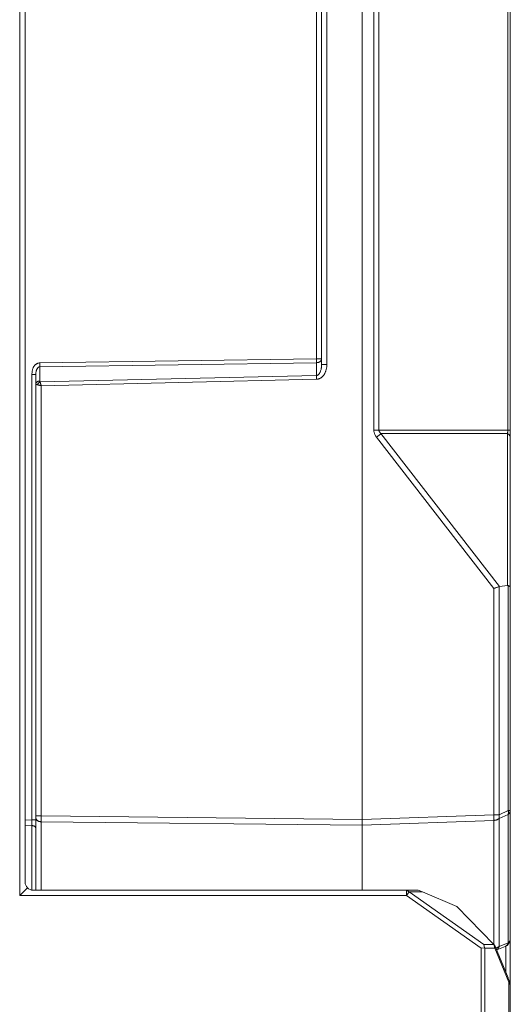
# Model space of a CAD drawing. Units: millimetres. Extents: x -2155 to -1382, y -454 to 66.
# Drawn here: x -1928 to -1910, y -42 to -5 of the extents above; entities that cross this region are included whole.
import ezdxf

# ---------------------------------------------------------------- set-up
doc = ezdxf.new("R2010")
doc.units = ezdxf.units.MM
doc.header["$MEASUREMENT"] = 0
doc.layers.add('cad', color=7, linetype='Continuous')

# ---------------------------------------------------------------- blocks, each defined once
blk = doc.blocks.new('block 9')
at = {"layer": 'cad', "color": 7, "lineweight": 9, "true_color": 0xffffff}
for points in [[(-1909.945, -62.753), (-1909.945, 55.081)], [(-1928.145, 27.864), (-1928.145, -37.536)], [(-1927.945, 27.364), (-1927.945, -37.036)], [(-1915.445, 25.04), (-1915.445, -34.712)], [(-1915.006, -20.265), (-1915.006, 10.593)], [(-1914.82, -20.265), (-1914.82, 10.593)], [(-1910.033, 10.593), (-1910.033, -20.265)], [(-1916.945, 8.157), (-1916.945, -17.829)], [(-1916.75, 8.157), (-1916.75, -17.829)], [(-1917.138, -17.626), (-1917.138, 7.954)], [(-1927.4, -17.775), (-1927.414, -17.775), (-1927.428, -17.777), (-1927.443, -17.779), (-1927.457, -17.783), (-1927.472, -17.787), (-1927.486, -17.793), (-1927.5, -17.799), (-1927.514, -17.807), (-1927.528, -17.815), (-1927.536, -17.82), (-1927.549, -17.83), (-1927.561, -17.84), (-1927.573, -17.851), (-1927.585, -17.864), (-1927.596, -17.877), (-1927.607, -17.891), (-1927.617, -17.906), (-1927.627, -17.921), (-1927.631, -17.929), (-1927.64, -17.946), (-1927.648, -17.963), (-1927.655, -17.982), (-1927.662, -18.001), (-1927.668, -18.022), (-1927.673, -18.043), (-1927.678, -18.065), (-1927.682, -18.089), (-1927.685, -18.113), (-1927.688, -18.139), (-1927.689, -18.165), (-1927.69, -18.194), (-1927.69, -18.209)], [(-1917.138, -17.626), (-1927.4, -17.775)], [(-1917.138, -17.767), (-1927.4, -17.916)], [(-1927.4, -17.916), (-1927.4, -17.914), (-1927.4, -17.9), (-1927.4, -17.886), (-1927.4, -17.873), (-1927.4, -17.859), (-1927.4, -17.845), (-1927.4, -17.831), (-1927.4, -17.817), (-1927.4, -17.803), (-1927.4, -17.789), (-1927.4, -17.775)], [(-1916.945, -17.626), (-1917.138, -17.626)], [(-1917.138, -17.626), (-1917.138, -17.637), (-1917.138, -17.651), (-1917.138, -17.665), (-1917.138, -17.668), (-1917.138, -17.683), (-1917.138, -17.697), (-1917.138, -17.711), (-1917.138, -17.725), (-1917.138, -17.739), (-1917.138, -17.753), (-1917.138, -17.767)], [(-1917.138, -17.767), (-1917.137, -17.767), (-1917.121, -17.766), (-1917.105, -17.765), (-1917.09, -17.762), (-1917.076, -17.759), (-1917.064, -17.755), (-1917.05, -17.75), (-1917.036, -17.744), (-1917.023, -17.737), (-1917.011, -17.73), (-1917, -17.723), (-1916.99, -17.715), (-1916.981, -17.706), (-1916.973, -17.698), (-1916.966, -17.689), (-1916.961, -17.68), (-1916.956, -17.671), (-1916.952, -17.662)], [(-1917.138, -18.243), (-1917.138, -17.767)], [(-1916.945, -17.829), (-1916.945, -17.844), (-1916.946, -17.875), (-1916.947, -17.903), (-1916.95, -17.928), (-1916.953, -17.953), (-1916.956, -17.976), (-1916.961, -17.999), (-1916.967, -18.022), (-1916.973, -18.045), (-1916.981, -18.068), (-1916.984, -18.077), (-1916.992, -18.098), (-1917.001, -18.118), (-1917.009, -18.136), (-1917.018, -18.152), (-1917.027, -18.166), (-1917.036, -18.179), (-1917.045, -18.191), (-1917.054, -18.201), (-1917.064, -18.21), (-1917.073, -18.218), (-1917.082, -18.224), (-1917.091, -18.23), (-1917.1, -18.234), (-1917.109, -18.238), (-1917.119, -18.24), (-1917.128, -18.242), (-1917.138, -18.243)], [(-1916.75, -17.829), (-1916.751, -17.853), (-1916.752, -17.881), (-1916.754, -17.908), (-1916.757, -17.935), (-1916.762, -17.961), (-1916.766, -17.987), (-1916.772, -18.013), (-1916.776, -18.027), (-1916.783, -18.052), (-1916.791, -18.076), (-1916.799, -18.099), (-1916.809, -18.122), (-1916.819, -18.143), (-1916.83, -18.165), (-1916.841, -18.185), (-1916.843, -18.189), (-1916.855, -18.208), (-1916.868, -18.226), (-1916.88, -18.243), (-1916.893, -18.259), (-1916.907, -18.274), (-1916.92, -18.287), (-1916.934, -18.3), (-1916.949, -18.312), (-1916.963, -18.323), (-1916.976, -18.332), (-1916.992, -18.341), (-1917.008, -18.35), (-1917.024, -18.358), (-1917.04, -18.364), (-1917.056, -18.37), (-1917.073, -18.375), (-1917.089, -18.379), (-1917.105, -18.381), (-1917.121, -18.383), (-1917.136, -18.384)], [(-1916.75, -17.829), (-1916.945, -17.829)], [(-1927.69, -34.727), (-1927.69, -18.209)], [(-1927.69, -18.209), (-1927.678, -18.209), (-1927.663, -18.209), (-1927.649, -18.209), (-1927.634, -18.209), (-1927.631, -18.209), (-1927.616, -18.21), (-1927.602, -18.21), (-1927.587, -18.21), (-1927.582, -18.209), (-1927.569, -18.21), (-1927.561, -18.21), (-1927.556, -18.209), (-1927.555, -18.209), (-1927.552, -18.209), (-1927.548, -18.209), (-1927.547, -18.21), (-1927.546, -18.21), (-1927.545, -18.21), (-1927.545, -18.209)], [(-1927.545, -18.209), (-1927.545, -18.199), (-1927.544, -18.175), (-1927.543, -18.153), (-1927.541, -18.132), (-1927.538, -18.112), (-1927.534, -18.093), (-1927.529, -18.075), (-1927.524, -18.056), (-1927.517, -18.037), (-1927.511, -18.023), (-1927.504, -18.007), (-1927.496, -17.992), (-1927.488, -17.978), (-1927.481, -17.966), (-1927.473, -17.956), (-1927.465, -17.947), (-1927.457, -17.939), (-1927.449, -17.933), (-1927.441, -17.928), (-1927.433, -17.923), (-1927.425, -17.92), (-1927.417, -17.918), (-1927.409, -17.916), (-1927.4, -17.916)], [(-1927.545, -18.209), (-1927.545, -37.336)], [(-1927.4, -17.916), (-1927.4, -18.447)], [(-1917.138, -18.243), (-1927.387, -18.48)], [(-1917.138, -18.243), (-1917.138, -18.245), (-1917.138, -18.259), (-1917.138, -18.273), (-1917.138, -18.285), (-1917.138, -18.299), (-1917.138, -18.313), (-1917.138, -18.327), (-1917.137, -18.341), (-1917.137, -18.356), (-1917.137, -18.37), (-1917.136, -18.384)], [(-1927.4, -18.447), (-1927.411, -18.447), (-1927.425, -18.448), (-1927.438, -18.451), (-1927.451, -18.454), (-1927.463, -18.457), (-1927.474, -18.462), (-1927.484, -18.467), (-1927.494, -18.472), (-1927.503, -18.479), (-1927.505, -18.481), (-1927.514, -18.488), (-1927.521, -18.496), (-1927.528, -18.504), (-1927.533, -18.512), (-1927.537, -18.521), (-1927.541, -18.529), (-1927.543, -18.537), (-1927.545, -18.545), (-1927.545, -18.553)], [(-1927.545, -18.553), (-1927.545, -18.556), (-1927.543, -18.559), (-1927.542, -18.562), (-1927.538, -18.566), (-1927.534, -18.57), (-1927.528, -18.574), (-1927.523, -18.576), (-1927.517, -18.579), (-1927.51, -18.581), (-1927.504, -18.583), (-1927.497, -18.585), (-1927.49, -18.586)], [(-1927.387, -18.48), (-1927.399, -18.487), (-1927.411, -18.495), (-1927.423, -18.504), (-1927.435, -18.514), (-1927.438, -18.516), (-1927.448, -18.527), (-1927.459, -18.538), (-1927.468, -18.55), (-1927.476, -18.562), (-1927.484, -18.574), (-1927.49, -18.586)], [(-1927.49, -18.586), (-1927.489, -18.587), (-1927.481, -18.589), (-1927.473, -18.591), (-1927.467, -18.592), (-1927.459, -18.594), (-1927.452, -18.596), (-1927.444, -18.598), (-1927.436, -18.6), (-1927.429, -18.602), (-1927.421, -18.604), (-1927.413, -18.605)], [(-1927.413, -18.605), (-1927.407, -18.607), (-1927.401, -18.609), (-1927.394, -18.61), (-1927.388, -18.612), (-1927.382, -18.613), (-1927.375, -18.615), (-1927.369, -18.616), (-1927.363, -18.618), (-1927.357, -18.619), (-1927.35, -18.621)], [(-1927.4, -18.447), (-1927.4, -18.45), (-1927.4, -18.454), (-1927.399, -18.458), (-1927.398, -18.461), (-1927.397, -18.465), (-1927.395, -18.468), (-1927.393, -18.472), (-1927.391, -18.475), (-1927.389, -18.478), (-1927.387, -18.48)], [(-1927.387, -18.48), (-1927.386, -18.482), (-1927.383, -18.497), (-1927.379, -18.511), (-1927.376, -18.523), (-1927.373, -18.537), (-1927.369, -18.551), (-1927.365, -18.565), (-1927.362, -18.579), (-1927.358, -18.593), (-1927.354, -18.607), (-1927.35, -18.621)], [(-1917.136, -18.384), (-1927.35, -18.621)], [(-1927.35, -18.621), (-1927.35, -34.583)], [(-1909.945, -20.265), (-1915.006, -20.265)], [(-1914.908, -20.533), (-1914.921, -20.516), (-1914.924, -20.512), (-1914.936, -20.494), (-1914.947, -20.475), (-1914.957, -20.456), (-1914.966, -20.437), (-1914.975, -20.417), (-1914.982, -20.398), (-1914.989, -20.378), (-1914.994, -20.359), (-1914.998, -20.339), (-1915.002, -20.32), (-1915.004, -20.302), (-1915.005, -20.283), (-1915.006, -20.265)], [(-1914.908, -20.533), (-1914.894, -20.522), (-1914.877, -20.509), (-1914.861, -20.496), (-1914.858, -20.494), (-1914.842, -20.481), (-1914.825, -20.468), (-1914.809, -20.454), (-1914.792, -20.441), (-1914.776, -20.427), (-1914.76, -20.413), (-1914.744, -20.399)], [(-1914.744, -20.399), (-1914.751, -20.393), (-1914.763, -20.382), (-1914.774, -20.371), (-1914.783, -20.36), (-1914.791, -20.349), (-1914.799, -20.338), (-1914.805, -20.327), (-1914.81, -20.316), (-1914.814, -20.305), (-1914.816, -20.298), (-1914.818, -20.287), (-1914.82, -20.276), (-1914.82, -20.265)], [(-1910.055, -20.399), (-1914.744, -20.399)], [(-1914.744, -20.399), (-1910.349, -26.072)], [(-1910.055, -26.034), (-1910.055, -20.399)], [(-1910.055, -20.399), (-1910.052, -20.401), (-1910.05, -20.402), (-1910.047, -20.404), (-1910.044, -20.405), (-1910.041, -20.407), (-1910.038, -20.408), (-1910.035, -20.41), (-1910.032, -20.411), (-1910.03, -20.413), (-1910.027, -20.415)], [(-1910.033, -20.265), (-1910.033, -20.274), (-1910.034, -20.286), (-1910.034, -20.298), (-1910.035, -20.301), (-1910.036, -20.313), (-1910.037, -20.325), (-1910.039, -20.337), (-1910.041, -20.349), (-1910.044, -20.361), (-1910.047, -20.373), (-1910.05, -20.384)], [(-1910.027, -20.415), (-1910.025, -20.416), (-1910.012, -20.424), (-1910.002, -20.432), (-1909.992, -20.44), (-1909.985, -20.447), (-1909.977, -20.456), (-1909.969, -20.466), (-1909.963, -20.476), (-1909.957, -20.486), (-1909.953, -20.496), (-1909.949, -20.506), (-1909.947, -20.515), (-1909.946, -20.524), (-1909.945, -20.533)], [(-1914.908, -20.533), (-1910.559, -26.145)], [(-1910.364, -26.075), (-1910.367, -26.076), (-1910.387, -26.084), (-1910.406, -26.091), (-1910.423, -26.097), (-1910.442, -26.104), (-1910.462, -26.111), (-1910.481, -26.118), (-1910.501, -26.125), (-1910.52, -26.131), (-1910.54, -26.138), (-1910.559, -26.145)], [(-1910.559, -34.535), (-1910.559, -26.145)], [(-1910.364, -34.535), (-1910.364, -26.075)], [(-1910.349, -26.072), (-1910.055, -26.034)], [(-1910.024, -26.037), (-1910.027, -26.036), (-1910.03, -26.035), (-1910.033, -26.034), (-1910.036, -26.034), (-1910.039, -26.033), (-1910.043, -26.033), (-1910.046, -26.033), (-1910.049, -26.033), (-1910.052, -26.033), (-1910.055, -26.034)], [(-1910.024, -26.037), (-1910.024, -34.381)], [(-1910.024, -26.037), (-1910.019, -26.038), (-1910.009, -26.042), (-1910, -26.046), (-1909.99, -26.051), (-1909.989, -26.051), (-1909.979, -26.057), (-1909.97, -26.063), (-1909.963, -26.068), (-1909.957, -26.074), (-1909.953, -26.08), (-1909.949, -26.085), (-1909.947, -26.09), (-1909.946, -26.096), (-1909.945, -26.101)], [(-1927.35, -34.583), (-1927.545, -34.583)], [(-1927.35, -34.795), (-1927.352, -34.795), (-1927.369, -34.794), (-1927.385, -34.792), (-1927.401, -34.79), (-1927.415, -34.786), (-1927.429, -34.782), (-1927.443, -34.778), (-1927.455, -34.772), (-1927.467, -34.766), (-1927.478, -34.759), (-1927.488, -34.752), (-1927.496, -34.746), (-1927.505, -34.737), (-1927.513, -34.728), (-1927.521, -34.719), (-1927.528, -34.709), (-1927.533, -34.7), (-1927.537, -34.69), (-1927.541, -34.681), (-1927.543, -34.671), (-1927.545, -34.662), (-1927.545, -34.653)], [(-1927.35, -34.583), (-1927.35, -34.599), (-1927.351, -34.62), (-1927.351, -34.641), (-1927.351, -34.646), (-1927.351, -34.667), (-1927.351, -34.689), (-1927.351, -34.71), (-1927.351, -34.731), (-1927.351, -34.752), (-1927.351, -34.773), (-1927.35, -34.795)], [(-1915.445, -34.712), (-1927.35, -34.583)], [(-1910.559, -34.535), (-1915.445, -34.712)], [(-1910.559, -34.535), (-1910.364, -34.535)], [(-1910.559, -34.746), (-1910.559, -34.743), (-1910.558, -34.722), (-1910.558, -34.701), (-1910.558, -34.683), (-1910.557, -34.662), (-1910.557, -34.641), (-1910.557, -34.62), (-1910.558, -34.598), (-1910.558, -34.577), (-1910.559, -34.556), (-1910.559, -34.535)], [(-1910.364, -34.678), (-1910.377, -34.688), (-1910.391, -34.697), (-1910.406, -34.705), (-1910.421, -34.713), (-1910.438, -34.72), (-1910.455, -34.726), (-1910.472, -34.732), (-1910.491, -34.736), (-1910.51, -34.74), (-1910.529, -34.743), (-1910.549, -34.746), (-1910.559, -34.746)], [(-1910.364, -34.535), (-1910.024, -34.381)], [(-1910.364, -34.678), (-1910.024, -34.524)], [(-1910.364, -34.535), (-1910.363, -34.544), (-1910.36, -34.558), (-1910.359, -34.573), (-1910.358, -34.578), (-1910.357, -34.592), (-1910.357, -34.607), (-1910.357, -34.621), (-1910.358, -34.636), (-1910.359, -34.65), (-1910.361, -34.664), (-1910.364, -34.678)], [(-1910.364, -39.427), (-1910.364, -34.678)], [(-1909.945, -34.381), (-1910.024, -34.381)], [(-1910.024, -34.524), (-1910.021, -34.523), (-1910.01, -34.513), (-1910, -34.503), (-1909.99, -34.493), (-1909.984, -34.486), (-1909.976, -34.475), (-1909.969, -34.463), (-1909.963, -34.451), (-1909.957, -34.439), (-1909.953, -34.427), (-1909.949, -34.416), (-1909.947, -34.404), (-1909.946, -34.392), (-1909.945, -34.381)], [(-1910.024, -34.381), (-1910.022, -34.393), (-1910.02, -34.405), (-1910.018, -34.417), (-1910.017, -34.429), (-1910.016, -34.442), (-1910.016, -34.454), (-1910.016, -34.466), (-1910.017, -34.478), (-1910.018, -34.49), (-1910.02, -34.502)], [(-1910.024, -34.524), (-1910.024, -39.291)], [(-1927.945, -34.735), (-1927.69, -34.727)], [(-1927.945, -34.948), (-1927.695, -34.939)], [(-1927.695, -34.939), (-1927.695, -34.936), (-1927.694, -34.915), (-1927.694, -34.894), (-1927.693, -34.875), (-1927.693, -34.854), (-1927.692, -34.833), (-1927.692, -34.812), (-1927.691, -34.79), (-1927.691, -34.769), (-1927.69, -34.748), (-1927.69, -34.727)], [(-1927.695, -37.336), (-1927.695, -34.939)], [(-1927.545, -35.045), (-1927.546, -35.038), (-1927.547, -35.03), (-1927.549, -35.022), (-1927.553, -35.013), (-1927.557, -35.005), (-1927.563, -34.997), (-1927.569, -34.989), (-1927.577, -34.981), (-1927.585, -34.973), (-1927.589, -34.97), (-1927.598, -34.964), (-1927.608, -34.958), (-1927.619, -34.953), (-1927.63, -34.949), (-1927.642, -34.946), (-1927.654, -34.943), (-1927.668, -34.941), (-1927.682, -34.94), (-1927.695, -34.939)], [(-1927.545, -34.727), (-1927.69, -34.727)], [(-1915.445, -34.924), (-1927.35, -34.795)], [(-1927.35, -34.795), (-1927.35, -37.336)], [(-1915.445, -34.924), (-1915.445, -34.921), (-1915.445, -34.9), (-1915.445, -34.878), (-1915.445, -34.86), (-1915.444, -34.839), (-1915.445, -34.818), (-1915.445, -34.797), (-1915.445, -34.775), (-1915.445, -34.754), (-1915.445, -34.733), (-1915.445, -34.712)], [(-1910.559, -34.746), (-1915.445, -34.923)], [(-1915.445, -34.923), (-1915.445, -37.336)], [(-1910.559, -39.344), (-1910.559, -34.746)], [(-1927.857, -37.248), (-1928.145, -37.536)], [(-1913.791, -37.536), (-1928.145, -37.536)], [(-1927.645, -37.336), (-1913.365, -37.336)], [(-1913.791, -37.336), (-1913.691, -37.395)], [(-1913.791, -37.536), (-1913.791, -37.336)], [(-1913.791, -37.536), (-1913.691, -37.395)], [(-1911.028, -39.49), (-1913.791, -37.536)], [(-1913.691, -37.395), (-1913.198, -37.395)], [(-1910.928, -39.348), (-1913.691, -37.395)], [(-1913.198, -37.395), (-1913.365, -37.336)], [(-1913.198, -37.395), (-1911.932, -37.945)], [(-1910.557, -39.348), (-1911.932, -37.945)], [(-1910.557, -39.348), (-1910.928, -39.348)], [(-1910.928, -39.348), (-1910.907, -39.469)], [(-1910.558, -39.347), (-1910.513, -39.392)], [(-1910.558, -39.348), (-1910.515, -39.49)], [(-1910.029, -40.583), (-1910.513, -39.392)], [(-1910.364, -39.427), (-1910.374, -39.434), (-1910.385, -39.441), (-1910.396, -39.447), (-1910.407, -39.453), (-1910.418, -39.459), (-1910.429, -39.464), (-1910.441, -39.469), (-1910.453, -39.473), (-1910.465, -39.477), (-1910.477, -39.481)], [(-1910.134, -39.427), (-1910.449, -39.552)], [(-1910.024, -39.291), (-1910.364, -39.427)], [(-1910.024, -39.291), (-1910.025, -39.296), (-1910.03, -39.311), (-1910.035, -39.324), (-1910.041, -39.337), (-1910.048, -39.349), (-1910.049, -39.35), (-1910.056, -39.362), (-1910.065, -39.373), (-1910.074, -39.384), (-1910.083, -39.393), (-1910.093, -39.402), (-1910.103, -39.41), (-1910.113, -39.416), (-1910.124, -39.422), (-1910.134, -39.427)], [(-1910.111, -39.414), (-1910.111, -40.382)], [(-1909.945, -39.148), (-1909.946, -39.16), (-1909.946, -39.163), (-1909.948, -39.175), (-1909.95, -39.187), (-1909.954, -39.198), (-1909.958, -39.21), (-1909.964, -39.221), (-1909.971, -39.233), (-1909.978, -39.244), (-1909.987, -39.255), (-1909.996, -39.266), (-1910.007, -39.276), (-1910.018, -39.286), (-1910.024, -39.291)], [(-1910.907, -39.469), (-1911.028, -39.49)], [(-1911.028, -56.253), (-1911.028, -39.49)], [(-1910.907, -39.469), (-1910.887, -39.49)], [(-1910.515, -39.49), (-1910.887, -39.49)], [(-1910.887, -63.777), (-1910.887, -39.49)], [(-1910.004, -40.75), (-1910.515, -39.49)], [(-1910.438, -39.541), (-1910.431, -39.536), (-1910.424, -39.53), (-1910.418, -39.524), (-1910.412, -39.517), (-1910.406, -39.51), (-1910.4, -39.503), (-1910.395, -39.495), (-1910.39, -39.488), (-1910.386, -39.48), (-1910.382, -39.472)], [(-1909.945, -40.843), (-1909.946, -40.831), (-1909.947, -40.818), (-1909.949, -40.804), (-1909.953, -40.789), (-1909.958, -40.773), (-1909.964, -40.754), (-1909.974, -40.729), (-1909.977, -40.72), (-1909.981, -40.711), (-1909.99, -40.685), (-1910, -40.659), (-1910.01, -40.634), (-1910.019, -40.608), (-1910.029, -40.583)], [(-1910.004, -40.75), (-1909.945, -40.858)], [(-1910.004, -40.75), (-1910.004, -54.975)]]:
    blk.add_lwpolyline(points, dxfattribs=at)
for points in [[(-1910.055, -20.399), (-1910.054, -20.394), (-1910.052, -20.389), (-1910.05, -20.384)], [(-1910.349, -26.072), (-1910.354, -26.072), (-1910.359, -26.073), (-1910.364, -26.075)], [(-1910.024, -34.524), (-1910.022, -34.517), (-1910.021, -34.51), (-1910.02, -34.502)], [(-1927.945, -37.036), (-1927.945, -37.202), (-1927.811, -37.336), (-1927.645, -37.336)], [(-1910.382, -39.472), (-1910.377, -39.464), (-1910.374, -39.455), (-1910.37, -39.445)], [(-1910.37, -39.445), (-1910.368, -39.439), (-1910.366, -39.433), (-1910.364, -39.427)], [(-1910.134, -39.427), (-1910.021, -39.382), (-1909.947, -39.273), (-1909.945, -39.151)], [(-1910.449, -39.549), (-1910.445, -39.546), (-1910.441, -39.544), (-1910.438, -39.541)]]:
    blk.add_open_spline(points, degree=3, dxfattribs=at)

msp = doc.modelspace()

# ---------------------------------------------------------------- block references
at = {"layer": 'cad'}
msp.add_blockref('block 9', (0, 0), dxfattribs=at)

doc.saveas('drawing.dxf')
